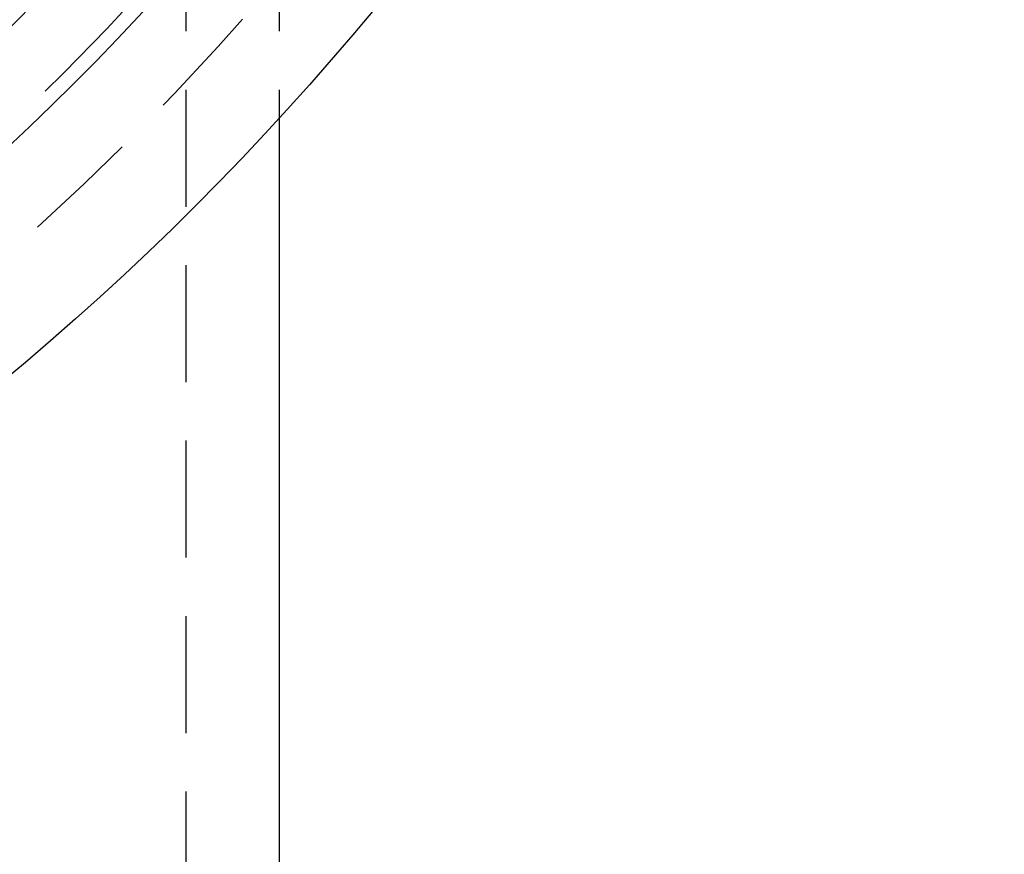
# Model space of a CAD drawing. Extents: x -230 to 59, y -180 to 500.
# Drawn here: x 38 to 59, y -156 to -138 of the extents above; entities that cross this region are included whole.
import ezdxf

# ---------------------------------------------------------------- set-up
doc = ezdxf.new("R2010")
doc.units = 0
doc.header["$LTSCALE"] = 10
doc.linetypes.add('VERDECKT', pattern=[0.375, 0.25, -0.125])
doc.layers.get('0').update_dxf_attribs({"linetype": 'CONTINUOUS'})
doc.layers.add('STEMPEL', color=3, linetype='CONTINUOUS')

# ---------------------------------------------------------------- blocks, each defined once
blk = doc.blocks.new('A$CCF6EBB6A')
at = {"color": 1, "linetype": 'VERDECKT'}
for p, q in [((41.5, -27.99554), (41.5, -58)), ((43.5, -27.99554), (43.5, -39.85913))]:
    blk.add_line(p, q, dxfattribs=at)
at = {"color": 3, "linetype": 'CONTINUOUS'}
blk.add_line((43.5, -39.85913), (43.5, -56), dxfattribs=at)
for radius in [59, 55.31262, 53.5, 53, 49]:
    blk.add_circle((0, 0), radius, dxfattribs=at)
at = {"color": 1, "linetype": 'VERDECKT'}
for radius in [57, 55, 51]:
    blk.add_circle((0, 0), radius, dxfattribs=at)

msp = doc.modelspace()

# ---------------------------------------------------------------- block references
at = {"layer": 'STEMPEL'}
msp.add_blockref('A$CCF6EBB6A', (0, -100), dxfattribs=at)

doc.saveas('drawing.dxf')
